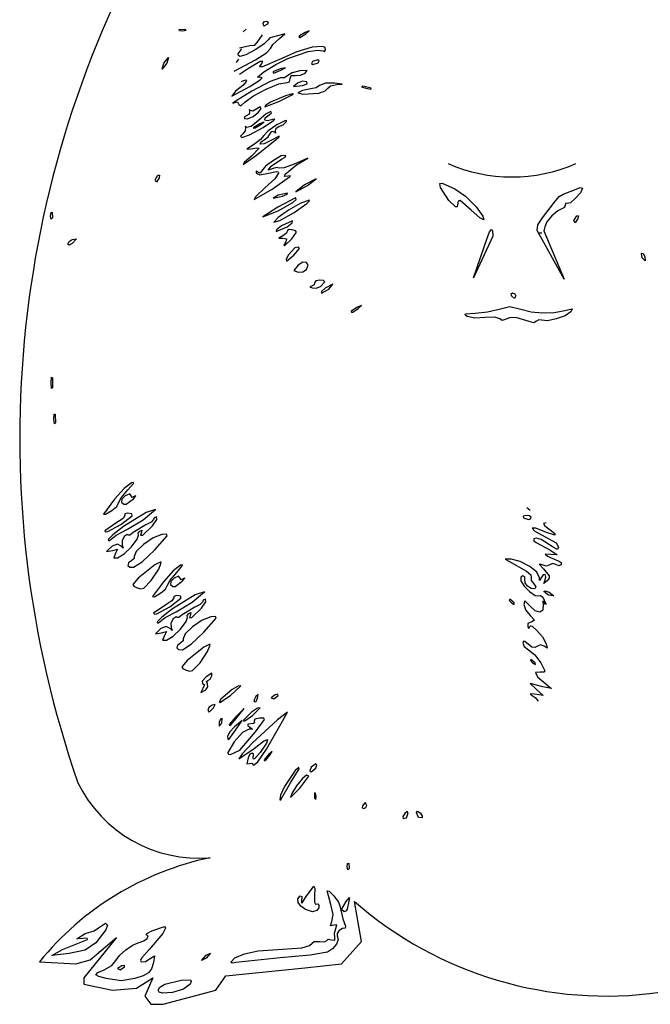
# Model space of a CAD drawing. Extents: x 8 to 139, y 3 to 153.
# Drawn here: x 8 to 69, y 5 to 101 of the extents above; entities that cross this region are included whole.
import ezdxf

# ---------------------------------------------------------------- set-up
doc = ezdxf.new("R2010")
doc.units = 0
doc.layers.get('0').update_dxf_attribs({"linetype": 'CONTINUOUS'})
doc.layers.add('LAYER_1', color=7, linetype='CONTINUOUS')

msp = doc.modelspace()

# ---------------------------------------------------------------- linework, layer by layer
at = {"linetype": 'BYBLOCK'}
for p, q in [((41.374, 11.394), (40.685, 15.281)), ((17.578, 11.787), (14.431, 7.854)), ((15.021, 9.624), (17.578, 11.787)), ((39.407, 9.231), (41.374, 11.394)), ((13.644, 9.231), (15.021, 9.624)), ((10.105, 9.428), (13.644, 9.231)), ((28.197, 8.051), (35.867, 8.838)), ((35.867, 8.838), (39.407, 9.231)), ((14.431, 7.854), (14.431, 7.264)), ((19.544, 6.871), (21.118, 7.854)), ((21.118, 7.854), (20.331, 6.084)), ((27.214, 6.674), (28.197, 8.051)), ((14.431, 7.264), (17.184, 6.674)), ((17.184, 6.674), (19.544, 6.871)), ((20.331, 6.084), (20.921, 5.298)), ((22.101, 5.298), (27.214, 6.674)), ((20.921, 5.298), (22.101, 5.298))]:
    msp.add_line(p, q, dxfattribs=at)
for centre, radius, start, end in [((110.066, 60.265), 101.87, 150.18186, 199.16444), ((55.961, 101.041), 15.384, 246.23408, 293.77055), ((25.569, 32.539), 13.047, 205.98347, 274.81612), ((32.72, -8.997), 29.171, 101.98151, 140.83066), ((65.116, 43.21), 37.106, 228.82246, 278.04723)]:
    msp.add_arc(centre, radius, start, end, dxfattribs=at)
at = {"layer": 'LAYER_1'}
for p, q in [((31.823, 100.599), (31.953, 100.773)), ((31.88, 100.295), (31.823, 100.599)), ((31.823, 100.599), (31.823, 100.599)), ((32.235, 100.502), (31.88, 100.295)), ((31.953, 100.773), (32.178, 100.806)), ((32.178, 100.806), (32.315, 100.688)), ((32.315, 100.688), (32.235, 100.502)), ((23.669, 99.976), (24.21, 99.999)), ((23.708, 99.863), (23.669, 99.976)), ((23.669, 99.976), (23.669, 99.976)), ((24.04, 99.828), (23.708, 99.863)), ((24.333, 99.885), (24.04, 99.828)), ((24.21, 99.999), (24.333, 99.885)), ((30.162, 100.014), (29.892, 99.752)), ((33.708, 99.507), (32.713, 99.232)), ((33.42, 99.115), (33.931, 99.556)), ((33.931, 99.556), (33.708, 99.507)), ((35.885, 99.688), (35.34, 99.365)), ((35.371, 99.191), (35.964, 99.56)), ((36.284, 99.847), (35.885, 99.688)), ((35.964, 99.56), (36.284, 99.847)), ((35.964, 99.56), (35.964, 99.56)), ((30.999, 98.45), (31.237, 98.712)), ((31.9, 98.552), (31.042, 97.997)), ((31.237, 98.712), (31.77, 99.458)), ((32.312, 98.963), (31.9, 98.552)), ((32.462, 99.184), (32.312, 98.963)), ((32.713, 99.232), (32.462, 99.184)), ((32.543, 98.121), (32.766, 98.517)), ((32.766, 98.517), (33.42, 99.115)), ((35.34, 99.365), (35.28, 99.256)), ((35.28, 99.256), (35.371, 99.191)), ((29.4, 97.633), (29.711, 98.069)), ((29.413, 97.459), (29.4, 97.633)), ((29.524, 98.203), (30.535, 98.436)), ((29.711, 98.069), (29.699, 98.087)), ((31.042, 97.997), (30.128, 97.525)), ((30.535, 98.436), (30.999, 98.45)), ((31.061, 97.039), (32.143, 97.7)), ((32.143, 97.7), (32.543, 98.121)), ((35.094, 97.823), (33.399, 97.081)), ((34.207, 97.156), (36.19, 97.829)), ((36.568, 98.259), (35.094, 97.823)), ((36.19, 97.829), (37.122, 97.972)), ((37.578, 98.337), (36.568, 98.259)), ((37.122, 97.972), (37.629, 97.903)), ((37.834, 98.227), (37.578, 98.337)), ((37.629, 97.903), (37.781, 97.857)), ((37.781, 97.857), (37.884, 98.008)), ((37.884, 98.008), (37.834, 98.227)), ((22.464, 96.701), (22.021, 96.137)), ((22.021, 96.137), (22.182, 96.701)), ((22.182, 96.701), (22.625, 97.266)), ((22.182, 96.701), (22.182, 96.701)), ((22.625, 97.266), (22.464, 96.701)), ((28.995, 95.934), (31.061, 97.039)), ((29.412, 97.106), (29.187, 96.784)), ((29.549, 97.362), (29.413, 97.459)), ((30.128, 97.525), (29.549, 97.362)), ((31.524, 96.872), (30.383, 96.205)), ((31.785, 96.877), (31.524, 96.872)), ((31.612, 96.591), (31.785, 96.877)), ((33.399, 97.081), (31.74, 96.353)), ((33.061, 96.589), (34.207, 97.156)), ((36.605, 96.875), (36.52, 96.69)), ((36.52, 96.69), (36.646, 96.575)), ((37.114, 97.046), (36.605, 96.875)), ((36.646, 96.575), (37.155, 96.746)), ((37.239, 96.931), (37.114, 97.046)), ((37.155, 96.746), (37.239, 96.931)), ((37.155, 96.746), (37.155, 96.746)), ((28.995, 95.934), (28.995, 95.934)), ((30.383, 96.205), (29.512, 95.613)), ((31.273, 95.365), (31.883, 95.858)), ((31.464, 96.346), (31.612, 96.591)), ((31.74, 96.353), (31.464, 96.346)), ((31.883, 95.858), (33.061, 96.589)), ((33.468, 96.163), (32.75, 95.88)), ((32.75, 95.88), (32.869, 95.75)), ((32.869, 95.75), (33.524, 96.016)), ((33.972, 96.254), (33.468, 96.163)), ((33.524, 96.016), (33.972, 96.254)), ((33.524, 96.016), (33.524, 96.016)), ((34.648, 95.787), (34.205, 95.514)), ((35.386, 95.96), (34.648, 95.787)), ((36.096, 95.986), (35.386, 95.96)), ((35.433, 95.536), (35.9, 95.731)), ((35.9, 95.731), (36.096, 95.986)), ((29.707, 94.947), (30.102, 95.08)), ((30.215, 94.95), (29.832, 94.543)), ((30.102, 95.08), (30.215, 94.95)), ((30.531, 94.442), (31.538, 95.094)), ((32.498, 94.941), (30.705, 93.98)), ((31.613, 95.322), (31.273, 95.365)), ((31.538, 95.094), (31.71, 95.276)), ((31.71, 95.276), (31.613, 95.322)), ((32.112, 94.199), (33.357, 94.695)), ((33.512, 95.278), (32.498, 94.941)), ((33.357, 94.695), (34.163, 94.836)), ((33.905, 95.303), (33.512, 95.278)), ((34.205, 95.514), (33.905, 95.303)), ((34.163, 94.836), (34.383, 94.912)), ((34.383, 94.912), (34.437, 95.207)), ((34.437, 95.207), (34.523, 95.515)), ((34.523, 95.515), (34.92, 95.529)), ((35.157, 94.783), (34.765, 94.452)), ((34.92, 95.529), (35.433, 95.536)), ((35.643, 94.957), (35.157, 94.783)), ((35.627, 94.546), (36.105, 94.699)), ((36.043, 94.899), (35.643, 94.957)), ((36.105, 94.699), (36.043, 94.899)), ((37.858, 94.768), (37.296, 94.549)), ((38.741, 94.782), (37.858, 94.768)), ((39.488, 94.669), (38.741, 94.782)), ((28.779, 93.496), (30.531, 94.442)), ((29.129, 93.989), (28.779, 93.496)), ((29.832, 94.543), (29.129, 93.989)), ((30.705, 93.98), (29.204, 93.06)), ((30.531, 94.442), (30.531, 94.442)), ((30.868, 93.551), (32.112, 94.199)), ((34.765, 94.452), (35.627, 94.546)), ((35.644, 94.073), (35.195, 93.824)), ((35.195, 93.824), (35.675, 93.695)), ((35.627, 94.546), (35.627, 94.546)), ((36.616, 94.264), (35.644, 94.073)), ((35.675, 93.695), (37.207, 93.786)), ((36.959, 94.314), (36.616, 94.264)), ((37.296, 94.549), (36.959, 94.314)), ((37.207, 93.786), (37.829, 94.018)), ((37.207, 93.786), (37.207, 93.786)), ((37.829, 94.018), (38.094, 94.296)), ((38.094, 94.296), (38.358, 94.523)), ((38.358, 94.523), (38.979, 94.628)), ((38.979, 94.628), (39.488, 94.669)), ((41.487, 94.487), (41.365, 94.419)), ((41.365, 94.419), (41.794, 94.272)), ((42.309, 94.285), (41.487, 94.487)), ((41.794, 94.272), (42.284, 94.192)), ((42.284, 94.192), (42.309, 94.285)), ((42.309, 94.285), (42.309, 94.285)), ((29.204, 93.06), (28.87, 92.836)), ((28.87, 92.836), (28.893, 92.821)), ((28.893, 92.821), (29.332, 92.944)), ((29.332, 92.944), (29.465, 92.684)), ((29.644, 92.582), (30.063, 92.952)), ((30.063, 92.952), (30.868, 93.551)), ((30.063, 92.952), (30.063, 92.952)), ((31.979, 92.456), (33.348, 92.996)), ((32.532, 92.916), (32.037, 92.608)), ((33.997, 93.543), (32.532, 92.916)), ((33.348, 92.996), (34.772, 93.692)), ((33.348, 92.996), (33.348, 92.996)), ((34.657, 93.721), (33.997, 93.543)), ((34.772, 93.692), (34.657, 93.721)), ((29.465, 92.684), (29.644, 92.582)), ((30.501, 92.02), (30.468, 91.752)), ((30.569, 92.129), (30.476, 92.202)), ((30.476, 92.202), (30.501, 92.02)), ((30.832, 92.065), (30.569, 92.129)), ((31.218, 92.268), (30.832, 92.065)), ((30.842, 91.53), (31.362, 91.941)), ((31.544, 92.461), (31.218, 92.268)), ((31.362, 91.941), (31.619, 92.314)), ((31.619, 92.314), (31.544, 92.461)), ((32.037, 92.608), (31.979, 92.456)), ((32.559, 92.015), (32.104, 91.781)), ((32.415, 91.708), (32.625, 91.903)), ((32.625, 91.903), (32.559, 92.015)), ((30.012, 91.514), (29.999, 91.331)), ((29.999, 91.331), (30.303, 91.29)), ((30.236, 91.615), (30.012, 91.514)), ((30.468, 91.752), (30.236, 91.615)), ((30.303, 91.29), (30.842, 91.53)), ((31.379, 91.145), (30.655, 90.562)), ((30.842, 91.53), (30.842, 91.53)), ((30.913, 90.487), (31.506, 90.856)), ((32.104, 91.781), (31.379, 91.145)), ((31.506, 90.856), (31.905, 91.016)), ((31.905, 91.016), (31.585, 90.728)), ((31.83, 90.471), (32.838, 91.128)), ((31.976, 91.191), (32.03, 91.398)), ((32.227, 91.124), (31.976, 91.191)), ((32.03, 91.398), (32.415, 91.708)), ((32.754, 91.236), (32.227, 91.124)), ((32.948, 91.263), (32.754, 91.236)), ((32.838, 91.128), (32.948, 91.263)), ((33.927, 91.123), (33.162, 90.738)), ((33.749, 90.724), (34.079, 91.038)), ((34.095, 91.144), (33.927, 91.123)), ((34.079, 91.038), (34.095, 91.144)), ((30.09, 90.144), (29.857, 89.854)), ((30.204, 90.459), (30.067, 90.546)), ((30.067, 90.546), (30.098, 90.424)), ((30.098, 90.424), (30.09, 90.144)), ((30.655, 90.562), (30.204, 90.459)), ((30.484, 89.75), (31.83, 90.471)), ((30.93, 90.377), (30.913, 90.487)), ((30.913, 90.487), (30.913, 90.487)), ((31.055, 90.383), (30.93, 90.377)), ((31.585, 90.728), (31.055, 90.383)), ((31.83, 90.471), (31.83, 90.471)), ((32.293, 90.136), (31.888, 89.699)), ((33.162, 90.738), (32.293, 90.136)), ((32.305, 89.559), (32.517, 89.911)), ((32.517, 89.911), (32.66, 90.118)), ((32.66, 90.118), (32.881, 90.036)), ((32.881, 90.036), (33.047, 89.936)), ((33.029, 90.131), (33.073, 90.408)), ((33.047, 89.936), (33.029, 90.131)), ((33.073, 90.408), (33.352, 90.558)), ((33.352, 90.558), (33.749, 90.724)), ((29.857, 89.854), (29.634, 89.614)), ((29.634, 89.614), (29.755, 89.489)), ((29.755, 89.489), (30.484, 89.75)), ((31.56, 89.299), (30.879, 88.789)), ((31.173, 87.772), (33.309, 89.485)), ((31.538, 88.836), (31.605, 89.037)), ((31.888, 89.699), (31.56, 89.299)), ((31.605, 89.037), (31.925, 89.267)), ((31.925, 89.267), (32.305, 89.559)), ((32.709, 89.256), (31.928, 88.884)), ((33.312, 89.575), (32.709, 89.256)), ((33.309, 89.485), (33.391, 89.586)), ((33.391, 89.586), (33.312, 89.575)), ((30.879, 88.789), (30.247, 88.344)), ((30.247, 88.344), (30.618, 88.375)), ((30.618, 88.375), (31.221, 88.503)), ((31.43, 88.449), (30.673, 87.681)), ((31.221, 88.503), (31.43, 88.449)), ((31.928, 88.884), (31.538, 88.836)), ((29.87, 86.884), (31.173, 87.772)), ((29.976, 87.066), (29.87, 86.884)), ((30.673, 87.681), (29.976, 87.066)), ((31.173, 87.772), (31.173, 87.772)), ((32.808, 87.268), (32.045, 86.696)), ((32.596, 86.713), (33.598, 87.399)), ((33.583, 87.701), (32.808, 87.268)), ((34.009, 87.757), (33.583, 87.701)), ((33.598, 87.399), (33.941, 87.568)), ((33.941, 87.568), (34.009, 87.757)), ((36.157, 87.5), (34.827, 86.906)), ((35.058, 86.83), (36.157, 87.5)), ((31.297, 86.114), (31.131, 86.215)), ((31.131, 86.215), (31.142, 86.037)), ((31.515, 86.029), (31.297, 86.114)), ((31.656, 86.22), (31.515, 86.029)), ((32.045, 86.696), (31.656, 86.22)), ((32.293, 86.309), (32.596, 86.713)), ((32.685, 86.456), (32.293, 86.309)), ((32.344, 86.03), (33.119, 86.194)), ((33.114, 86.588), (32.685, 86.456)), ((33.368, 86.522), (33.114, 86.588)), ((33.119, 86.194), (33.29, 86.147)), ((33.29, 86.147), (33.317, 86.013)), ((33.85, 86.549), (33.368, 86.522)), ((34.827, 86.906), (33.85, 86.549)), ((33.949, 85.943), (35.058, 86.83)), ((21.335, 85.396), (21.614, 85.834)), ((21.46, 85.147), (21.335, 85.396)), ((21.335, 85.396), (21.335, 85.396)), ((21.725, 85.568), (21.46, 85.147)), ((21.614, 85.834), (21.766, 85.832)), ((21.766, 85.832), (21.725, 85.568)), ((31.142, 86.037), (31.495, 85.857)), ((31.495, 85.857), (32.344, 86.03)), ((32.937, 85.481), (31.975, 84.59)), ((32.7, 84.486), (34.37, 85.663)), ((33.317, 86.013), (32.937, 85.481)), ((33.88, 85.707), (33.949, 85.943)), ((34.221, 85.723), (33.88, 85.707)), ((34.457, 85.78), (34.221, 85.723)), ((34.37, 85.663), (34.457, 85.78)), ((36.955, 85.491), (35.836, 84.882)), ((36.111, 84.818), (36.955, 85.491)), ((30.962, 83.485), (32.7, 84.486)), ((31.975, 84.59), (31.104, 83.777)), ((32.7, 84.486), (32.7, 84.486)), ((35.836, 84.882), (34.991, 84.21)), ((34.991, 84.21), (36.111, 84.818)), ((36.111, 84.818), (36.111, 84.818)), ((48.966, 85.038), (49.205, 85.068)), ((49.032, 84.634), (48.966, 85.038)), ((49.831, 83.371), (49.032, 84.634)), ((49.205, 85.068), (50.428, 84.496)), ((50.428, 84.496), (51.452, 83.791)), ((60.923, 84.003), (62.046, 84.41)), ((62.046, 84.41), (62.594, 84.622)), ((62.594, 84.622), (62.822, 84.564)), ((62.822, 84.564), (62.614, 84.131)), ((31.104, 83.777), (30.962, 83.485)), ((33.27, 83.896), (32.806, 83.596)), ((32.806, 83.596), (33.697, 83.788)), ((34.974, 83.634), (33.255, 82.739)), ((34.187, 84.098), (33.27, 83.896)), ((33.697, 83.788), (34.162, 83.975)), ((33.697, 83.788), (33.697, 83.788)), ((34.162, 83.975), (34.187, 84.098)), ((34.7, 83.172), (35.023, 83.477)), ((35.023, 83.477), (34.974, 83.634)), ((36.271, 83.408), (35.42, 83.082)), ((36.057, 83.085), (36.314, 83.334)), ((36.314, 83.334), (36.271, 83.408)), ((50.493, 82.751), (49.831, 83.371)), ((50.739, 83.322), (50.678, 82.943)), ((50.944, 83.38), (50.739, 83.322)), ((52.012, 82.449), (50.944, 83.38)), ((51.452, 83.791), (52.493, 82.747)), ((58.924, 81.69), (60.096, 83.225)), ((60.096, 83.225), (60.538, 83.774)), ((60.538, 83.774), (60.923, 84.003)), ((62.143, 83.588), (61.633, 83.158)), ((62.614, 84.131), (62.143, 83.588)), ((33.255, 82.739), (31.78, 81.784)), ((31.78, 81.784), (33.279, 82.368)), ((34.274, 82.431), (33.273, 81.733)), ((33.279, 82.368), (34.7, 83.172)), ((33.279, 82.368), (33.279, 82.368)), ((35.42, 83.082), (34.274, 82.431)), ((34.835, 82.22), (36.057, 83.085)), ((50.633, 82.751), (50.493, 82.751)), ((50.678, 82.943), (50.633, 82.751)), ((52.845, 81.682), (52.012, 82.449)), ((52.012, 82.449), (52.012, 82.449)), ((52.493, 82.747), (53.135, 81.862)), ((60.403, 82.379), (59.837, 81.877)), ((60.861, 82.59), (60.403, 82.379)), ((61.05, 82.687), (60.861, 82.59)), ((61.129, 82.92), (61.05, 82.687)), ((61.183, 83.098), (61.129, 82.92)), ((61.312, 83.065), (61.183, 83.098)), ((61.633, 83.158), (61.312, 83.065)), ((11.198, 81.861), (11.232, 82.193)), ((11.254, 81.568), (11.198, 81.861)), ((11.198, 81.861), (11.198, 81.861)), ((11.232, 82.193), (11.346, 82.232)), ((11.368, 81.691), (11.254, 81.568)), ((11.346, 82.232), (11.368, 81.691)), ((33.273, 81.733), (32.861, 81.265)), ((32.861, 81.265), (33.454, 81.422)), ((33.454, 81.422), (34.835, 82.22)), ((34.681, 81.384), (33.605, 80.911)), ((34.633, 81.192), (34.681, 81.384)), ((34.835, 82.22), (34.835, 82.22)), ((53.236, 81.496), (52.845, 81.682)), ((53.135, 81.862), (53.236, 81.496)), ((58.468, 81.013), (58.924, 81.69)), ((59.837, 81.877), (59.356, 81.288)), ((61.975, 81.445), (62.254, 81.883)), ((62.1, 81.195), (61.975, 81.445)), ((61.975, 81.445), (61.975, 81.445)), ((62.365, 81.617), (62.1, 81.195)), ((62.254, 81.883), (62.406, 81.881)), ((62.406, 81.881), (62.365, 81.617)), ((33.078, 80.356), (34.136, 80.818)), ((33.102, 80.514), (33.078, 80.356)), ((33.605, 80.911), (33.102, 80.514)), ((34.168, 80.446), (34.098, 80.207)), ((34.136, 80.818), (34.633, 81.192)), ((34.136, 80.818), (34.136, 80.818)), ((34.248, 80.561), (34.168, 80.446)), ((34.634, 80.526), (34.248, 80.561)), ((34.96, 80.432), (34.634, 80.526)), ((35.067, 80.305), (34.96, 80.432)), ((53.791, 80.333), (53.984, 80.549)), ((53.984, 80.549), (54.064, 80.474)), ((54.064, 80.474), (54.119, 79.893)), ((58.409, 80.473), (58.468, 81.013)), ((61.027, 75.725), (58.409, 80.473)), ((58.409, 80.473), (58.409, 80.473)), ((59.153, 80.811), (59.066, 80.413)), ((59.066, 80.413), (61.027, 75.725)), ((59.356, 81.288), (59.153, 80.811)), ((12.869, 79.139), (12.993, 79.389)), ((12.993, 79.389), (13.292, 79.588)), ((13.292, 79.588), (13.715, 79.653)), ((13.715, 79.653), (13.292, 79.204)), ((33.737, 79.943), (33.334, 79.709)), ((33.334, 79.709), (33.718, 79.705)), ((33.718, 79.705), (34.088, 79.655)), ((34.098, 80.207), (33.737, 79.943)), ((33.906, 78.985), (34.617, 79.66)), ((34.088, 79.655), (34.011, 79.37)), ((34.617, 79.66), (35.067, 80.305)), ((34.617, 79.66), (34.617, 79.66)), ((54.119, 79.893), (52.24, 75.877)), ((52.24, 75.877), (53.517, 79.627)), ((53.517, 79.627), (53.791, 80.333)), ((53.517, 79.627), (53.517, 79.627)), ((58.859, 80.199), (58.613, 80.207)), ((12.989, 79.033), (12.869, 79.139)), ((12.869, 79.139), (12.869, 79.139)), ((13.292, 79.204), (12.989, 79.033)), ((34.011, 79.37), (33.827, 79.031)), ((33.827, 79.031), (33.906, 78.985)), ((34.899, 78.761), (34.277, 78.09)), ((34.81, 78.047), (35.345, 78.726)), ((35.245, 78.829), (34.899, 78.761)), ((35.345, 78.726), (35.245, 78.829)), ((34.277, 78.09), (34.067, 77.675)), ((34.067, 77.675), (34.089, 77.465)), ((34.089, 77.465), (34.81, 78.047)), ((34.81, 78.047), (34.81, 78.047)), ((68.596, 77.811), (68.544, 78.247)), ((68.544, 78.247), (68.688, 78.214)), ((68.897, 77.523), (68.596, 77.811)), ((68.596, 77.811), (68.596, 77.811)), ((68.688, 78.214), (68.846, 77.946)), ((68.846, 77.946), (68.897, 77.523)), ((35.225, 77.089), (34.786, 76.578)), ((34.786, 76.578), (35.204, 76.418)), ((35.676, 77.368), (35.225, 77.089)), ((36.028, 77.353), (35.676, 77.368)), ((35.686, 76.453), (36.019, 76.664)), ((36.019, 76.664), (36.177, 77.1)), ((36.019, 76.664), (36.019, 76.664)), ((36.177, 77.1), (36.028, 77.353)), ((35.204, 76.418), (35.686, 76.453)), ((36.921, 75.556), (36.81, 75.373)), ((37.305, 75.641), (36.921, 75.556)), ((37.679, 75.603), (37.305, 75.641)), ((37.819, 75.476), (37.679, 75.603)), ((36.517, 75.063), (36.338, 74.989)), ((36.338, 74.989), (36.56, 74.883)), ((36.759, 75.178), (36.517, 75.063)), ((36.56, 74.883), (36.977, 74.872)), ((36.81, 75.373), (36.759, 75.178)), ((36.977, 74.872), (37.388, 75.015)), ((37.388, 75.015), (37.819, 75.476)), ((37.388, 75.015), (37.388, 75.015)), ((37.468, 74.359), (38.191, 74.77)), ((37.842, 74.851), (37.474, 74.527)), ((38.565, 75.262), (37.842, 74.851)), ((38.191, 74.77), (38.565, 75.262)), ((38.191, 74.77), (38.191, 74.77)), ((37.474, 74.527), (37.468, 74.359)), ((55.872, 74.323), (56.032, 74.406)), ((55.907, 74.124), (55.872, 74.323)), ((56.206, 73.841), (55.907, 74.124)), ((55.907, 74.124), (55.907, 74.124)), ((56.032, 74.406), (56.243, 74.323)), ((56.331, 74.124), (56.206, 73.841)), ((56.243, 74.323), (56.331, 74.124)), ((40.961, 73.001), (40.368, 72.632)), ((40.509, 72.528), (41.04, 72.873)), ((41.36, 73.161), (40.961, 73.001)), ((41.04, 72.873), (41.36, 73.161)), ((41.04, 72.873), (41.04, 72.873)), ((53.588, 72.56), (54.708, 72.833)), ((54.708, 72.833), (55.766, 73.069)), ((55.766, 73.069), (56.825, 72.833)), ((56.825, 72.833), (57.841, 72.57)), ((60.051, 72.501), (61.084, 72.7)), ((61.084, 72.7), (61.795, 72.848)), ((61.795, 72.848), (61.684, 72.561)), ((40.368, 72.632), (40.385, 72.522)), ((40.385, 72.522), (40.509, 72.528)), ((51.42, 72.264), (51.453, 72.359)), ((51.629, 72.111), (51.42, 72.264)), ((51.453, 72.359), (52.38, 72.434)), ((52.346, 71.947), (51.629, 72.111)), ((53.368, 71.992), (52.346, 71.947)), ((52.38, 72.434), (53.588, 72.56)), ((54.317, 72.046), (53.368, 71.992)), ((54.779, 71.866), (54.317, 72.046)), ((55.005, 71.706), (54.779, 71.866)), ((55.298, 71.824), (55.005, 71.706)), ((55.725, 71.984), (55.298, 71.824)), ((56.343, 71.999), (55.725, 71.984)), ((57.644, 71.633), (56.343, 71.999)), ((57.841, 72.57), (58.943, 72.458)), ((58.562, 71.795), (58.342, 71.641)), ((58.833, 71.748), (58.562, 71.795)), ((59.398, 71.695), (58.833, 71.748)), ((58.943, 72.458), (60.051, 72.501)), ((60.261, 71.869), (59.398, 71.695)), ((61.123, 72.186), (60.261, 71.869)), ((61.684, 72.561), (61.123, 72.186)), ((58.078, 71.487), (57.644, 71.633)), ((57.644, 71.633), (57.644, 71.633)), ((58.342, 71.641), (58.078, 71.487)), ((11.241, 65.657), (11.279, 66.21)), ((11.279, 66.21), (11.37, 66.151)), ((11.37, 66.151), (11.37, 65.163)), ((11.279, 65.104), (11.241, 65.657)), ((11.241, 65.657), (11.241, 65.657)), ((11.37, 65.163), (11.279, 65.104)), ((11.513, 62.129), (11.546, 62.625)), ((11.546, 62.625), (11.643, 62.628)), ((11.643, 62.628), (11.653, 61.782)), ((11.558, 61.678), (11.513, 62.129)), ((11.513, 62.129), (11.513, 62.129)), ((11.653, 61.782), (11.558, 61.678)), ((19.054, 55.952), (18.344, 55.386)), ((18.683, 55.254), (19.223, 55.882)), ((19.229, 55.989), (19.054, 55.952)), ((19.223, 55.882), (19.229, 55.989)), ((18.344, 55.386), (17.408, 54.348)), ((18.041, 54.501), (18.683, 55.254)), ((18.437, 54.676), (18.105, 54.354)), ((18.867, 54.874), (18.437, 54.676)), ((19.009, 54.699), (18.867, 54.874)), ((19.118, 54.531), (19.009, 54.699)), ((19.38, 54.647), (19.118, 54.531)), ((19.227, 54.387), (19.478, 54.683)), ((19.478, 54.683), (19.38, 54.647)), ((17.408, 54.348), (16.337, 52.897)), ((17.139, 53.248), (17.609, 53.636)), ((17.609, 53.636), (17.789, 53.993)), ((17.789, 53.993), (18.041, 54.501)), ((18.105, 54.354), (18.075, 54.072)), ((18.075, 54.072), (18.291, 53.879)), ((18.291, 53.879), (18.542, 53.864)), ((18.542, 53.864), (19.227, 54.387)), ((19.227, 54.387), (19.227, 54.387)), ((57.423, 53.563), (57.727, 53.297)), ((16.337, 52.897), (16.515, 52.891)), ((16.515, 52.891), (17.139, 53.248)), ((17.139, 53.248), (17.139, 53.248)), ((18.02, 51.901), (19.097, 52.732)), ((18.399, 52.791), (18.222, 52.496)), ((20.477, 53.078), (18.276, 51.709)), ((18.667, 52.999), (18.395, 52.923)), ((18.395, 52.923), (18.399, 52.791)), ((19.079, 52.951), (18.667, 52.999)), ((19.097, 52.732), (19.079, 52.951)), ((20.173, 52.345), (21.375, 53.371)), ((21.375, 53.371), (20.477, 53.078)), ((21.483, 52.649), (21.253, 52.557)), ((21.501, 52.401), (21.483, 52.649)), ((57.343, 52.78), (57.06, 52.702)), ((57.06, 52.702), (57.093, 52.554)), ((57.68, 52.746), (57.343, 52.78)), ((57.343, 52.78), (57.343, 52.78)), ((57.829, 52.611), (57.68, 52.746)), ((57.763, 52.456), (57.829, 52.611)), ((17.514, 52.03), (16.44, 51.286)), ((16.763, 51.232), (18.02, 51.901)), ((18.276, 51.709), (17.224, 50.912)), ((18.222, 52.496), (17.514, 52.03)), ((18.02, 51.901), (18.02, 51.901)), ((18.644, 51.435), (20.173, 52.345)), ((20.429, 51.869), (19.211, 51.135)), ((20.14, 50.882), (21.073, 51.768)), ((20.959, 52.121), (20.429, 51.869)), ((21.168, 52.372), (20.959, 52.121)), ((21.073, 51.768), (21.501, 52.401)), ((21.253, 52.557), (21.168, 52.372)), ((57.093, 52.554), (57.576, 52.391)), ((57.576, 52.391), (57.763, 52.456)), ((59.268, 52.049), (59.028, 52.005)), ((59.028, 52.005), (59.157, 51.774)), ((59.157, 51.774), (59.668, 51.388)), ((16.44, 51.286), (16.517, 51.181)), ((16.517, 51.181), (16.763, 51.232)), ((17.224, 50.912), (16.787, 50.453)), ((16.913, 50.363), (17.556, 50.855)), ((17.556, 50.855), (18.644, 51.435)), ((17.556, 50.855), (17.556, 50.855)), ((18.34, 50.724), (18.126, 50.329)), ((18.613, 50.919), (18.34, 50.724)), ((18.736, 50.872), (18.613, 50.919)), ((18.882, 50.859), (18.736, 50.872)), ((19.211, 51.135), (18.882, 50.859)), ((19.593, 50.474), (19.712, 50.876)), ((19.684, 51.053), (19.863, 51.266)), ((19.712, 50.876), (19.684, 51.053)), ((19.863, 51.266), (20.059, 51.354)), ((20.014, 51.165), (19.931, 50.851)), ((19.931, 50.851), (20.14, 50.882)), ((20.059, 51.354), (20.014, 51.165)), ((21.987, 50.924), (21.159, 50.598)), ((21.318, 49.43), (22.517, 50.805)), ((22.439, 50.955), (21.987, 50.924)), ((22.517, 50.805), (22.439, 50.955)), ((58.278, 51.547), (57.92, 51.557)), ((57.92, 51.557), (58.194, 51.251)), ((58.194, 51.251), (59.536, 50.507)), ((59.31, 51.136), (58.278, 51.547)), ((60.131, 50.855), (59.31, 51.136)), ((59.668, 51.388), (60.126, 51.026)), ((60.126, 51.026), (60.131, 50.855)), ((17.157, 49.789), (16.614, 49.282)), ((16.787, 50.453), (16.814, 50.351)), ((16.814, 50.351), (16.913, 50.363)), ((17.674, 50.004), (17.157, 49.789)), ((18.032, 49.795), (17.674, 50.004)), ((18.231, 49.608), (18.032, 49.795)), ((18.126, 50.329), (18.147, 49.896)), ((18.147, 49.896), (18.231, 49.608)), ((19.057, 49.722), (19.593, 50.474)), ((20.218, 49.963), (19.494, 49.28)), ((21.159, 50.598), (20.218, 49.963)), ((58.08, 50.511), (58.071, 50.318)), ((58.071, 50.318), (58.305, 50.153)), ((58.354, 50.58), (58.08, 50.511)), ((58.305, 50.153), (59.642, 49.437)), ((58.813, 50.447), (58.354, 50.58)), ((59.975, 49.708), (58.813, 50.447)), ((59.536, 50.507), (60.241, 50.134)), ((60.241, 50.134), (60.468, 49.708)), ((16.614, 49.282), (17.221, 49.372)), ((17.221, 49.372), (17.676, 49.497)), ((17.488, 49.128), (17.317, 48.659)), ((17.676, 49.497), (17.488, 49.128)), ((17.684, 48.663), (18.345, 49.048)), ((18.345, 49.048), (19.057, 49.722)), ((19.057, 49.722), (19.057, 49.722)), ((19.316, 48.808), (19.307, 48.598)), ((19.494, 49.28), (19.316, 48.808)), ((20.088, 48.274), (21.318, 49.43)), ((21.318, 49.43), (21.318, 49.43)), ((59.741, 48.98), (59.174, 49.017)), ((59.174, 49.017), (59.42, 48.822)), ((59.42, 48.822), (60.438, 48.384)), ((59.642, 49.437), (60.352, 48.952)), ((60.352, 48.952), (59.741, 48.98)), ((60.377, 49.46), (59.975, 49.708)), ((60.468, 49.708), (60.377, 49.46)), ((17.317, 48.659), (17.684, 48.663)), ((18.753, 48.163), (18.693, 47.928)), ((18.693, 47.928), (18.867, 47.764)), ((19.065, 48.398), (18.753, 48.163)), ((19.307, 48.598), (19.065, 48.398)), ((19.253, 47.744), (20.088, 48.274)), ((21.317, 47.975), (19.705, 46.686)), ((21.817, 48.245), (21.317, 47.975)), ((21.68, 47.569), (21.894, 48.121)), ((21.919, 48.239), (21.817, 48.245)), ((21.894, 48.121), (21.919, 48.239)), ((23.804, 47.953), (23.094, 47.387)), ((23.433, 47.255), (23.973, 47.883)), ((23.978, 47.99), (23.804, 47.953)), ((23.973, 47.883), (23.978, 47.99)), ((55.874, 48.535), (55.316, 48.546)), ((55.316, 48.546), (55.66, 48.339)), ((55.66, 48.339), (57.368, 47.37)), ((56.776, 48.303), (55.874, 48.535)), ((57.686, 47.829), (56.776, 48.303)), ((58.379, 47.257), (57.686, 47.829)), ((58.809, 48.001), (58.606, 48.043)), ((58.606, 48.043), (59.026, 47.603)), ((59.283, 47.864), (58.809, 48.001)), ((59.633, 47.987), (59.283, 47.864)), ((59.913, 48.122), (59.633, 47.987)), ((60.218, 48.018), (59.913, 48.122)), ((60.504, 47.893), (60.218, 48.018)), ((60.438, 48.384), (60.75, 48.197)), ((60.742, 47.979), (60.504, 47.893)), ((60.75, 48.197), (60.742, 47.979)), ((18.867, 47.764), (19.253, 47.744)), ((20.945, 46.461), (21.68, 47.569)), ((23.094, 47.387), (22.158, 46.348)), ((22.791, 46.502), (23.433, 47.255)), ((23.616, 46.875), (23.186, 46.676)), ((23.758, 46.7), (23.616, 46.875)), ((57.021, 46.927), (56.829, 46.779)), ((57.216, 46.835), (57.021, 46.927)), ((57.368, 47.37), (57.782, 47)), ((57.782, 47), (57.835, 46.756)), ((58.633, 46.735), (58.379, 47.257)), ((58.989, 47.022), (58.79, 46.732)), ((59.183, 47.046), (58.989, 47.022)), ((59.026, 47.603), (59.588, 46.931)), ((59.253, 46.795), (59.183, 47.046)), ((59.588, 46.931), (59.566, 46.689)), ((19.705, 46.686), (19.169, 46.078)), ((19.169, 46.078), (19.269, 45.925)), ((19.269, 45.925), (19.601, 45.761)), ((20.229, 45.717), (20.945, 46.461)), ((20.945, 46.461), (20.945, 46.461)), ((22.158, 46.348), (21.087, 44.898)), ((22.358, 45.637), (22.539, 45.994)), ((22.539, 45.994), (22.791, 46.502)), ((22.854, 46.355), (22.824, 46.073)), ((22.824, 46.073), (23.04, 45.88)), ((23.186, 46.676), (22.854, 46.355)), ((23.292, 45.865), (23.976, 46.387)), ((23.868, 46.532), (23.758, 46.7)), ((24.129, 46.648), (23.868, 46.532)), ((23.976, 46.387), (24.227, 46.684)), ((23.976, 46.387), (23.976, 46.387)), ((24.227, 46.684), (24.129, 46.648)), ((56.829, 46.779), (56.834, 46.443)), ((56.834, 46.443), (57.147, 45.921)), ((57.147, 45.921), (57.671, 45.383)), ((57.219, 46.592), (57.216, 46.835)), ((57.241, 46.25), (57.219, 46.592)), ((57.48, 45.916), (57.241, 46.25)), ((57.833, 45.687), (57.48, 45.916)), ((57.835, 46.756), (57.82, 46.477)), ((57.82, 46.477), (58.072, 46.14)), ((58.072, 46.14), (58.291, 45.843)), ((58.64, 46.451), (58.633, 46.735)), ((58.79, 46.732), (58.64, 46.451)), ((59.366, 46.424), (59.072, 46.164)), ((59.072, 46.164), (59.151, 46.423)), ((59.151, 46.423), (59.253, 46.795)), ((59.566, 46.689), (59.366, 46.424)), ((19.601, 45.761), (19.939, 45.659)), ((19.939, 45.659), (20.229, 45.717)), ((21.264, 44.892), (21.888, 45.249)), ((21.888, 45.249), (22.358, 45.637)), ((21.888, 45.249), (21.888, 45.249)), ((25.227, 45.079), (23.025, 43.71)), ((23.04, 45.88), (23.292, 45.865)), ((23.417, 45), (23.144, 44.924)), ((23.829, 44.952), (23.417, 45)), ((23.847, 44.733), (23.829, 44.952)), ((24.922, 44.346), (26.124, 45.372)), ((26.124, 45.372), (25.227, 45.079)), ((57.671, 45.383), (58.202, 45.006)), ((58.197, 45.661), (57.833, 45.687)), ((58.291, 45.843), (58.197, 45.661)), ((58.202, 45.006), (58.533, 44.968)), ((58.533, 44.968), (58.73, 45.012)), ((58.73, 45.012), (58.967, 44.847)), ((59.052, 45.393), (59.198, 45.456)), ((59.506, 45.039), (59.052, 45.393)), ((59.198, 45.456), (59.572, 45.33)), ((60.014, 44.984), (59.506, 45.039)), ((59.506, 45.039), (59.506, 45.039)), ((59.572, 45.33), (60.014, 44.984)), ((21.087, 44.898), (21.264, 44.892)), ((22.263, 44.03), (21.189, 43.286)), ((22.971, 44.497), (22.263, 44.03)), ((22.77, 43.902), (23.847, 44.733)), ((23.148, 44.792), (22.971, 44.497)), ((23.144, 44.924), (23.148, 44.792)), ((23.393, 43.435), (24.922, 44.346)), ((25.708, 44.122), (25.178, 43.87)), ((25.918, 44.373), (25.708, 44.122)), ((25.823, 43.769), (26.25, 44.402)), ((26.002, 44.558), (25.918, 44.373)), ((26.233, 44.65), (26.002, 44.558)), ((26.25, 44.402), (26.233, 44.65)), ((55.749, 44.638), (55.704, 44.527)), ((55.704, 44.527), (55.934, 44.285)), ((56.174, 44.303), (55.749, 44.638)), ((55.749, 44.638), (55.749, 44.638)), ((55.934, 44.285), (56.193, 44.137)), ((56.193, 44.137), (56.174, 44.303)), ((57.218, 44.501), (57.11, 44.176)), ((57.11, 44.176), (57.293, 43.626)), ((57.691, 43.996), (57.218, 44.501)), ((58.212, 43.513), (57.691, 43.996)), ((59.004, 44.139), (58.965, 43.596)), ((58.967, 44.847), (59.261, 44.204)), ((59.084, 44.311), (58.97, 44.489)), ((58.97, 44.489), (59.004, 44.139)), ((59.213, 44.101), (59.084, 44.311)), ((59.261, 44.204), (59.213, 44.101)), ((21.189, 43.286), (21.266, 43.181)), ((21.266, 43.181), (21.513, 43.232)), ((21.513, 43.232), (22.77, 43.902)), ((23.025, 43.71), (21.974, 42.913)), ((22.305, 42.856), (23.393, 43.435)), ((22.77, 43.902), (22.77, 43.902)), ((23.961, 43.136), (23.632, 42.86)), ((25.178, 43.87), (23.961, 43.136)), ((24.433, 43.054), (24.612, 43.267)), ((24.462, 42.877), (24.433, 43.054)), ((24.612, 43.267), (24.809, 43.355)), ((24.764, 43.166), (24.68, 42.852)), ((24.809, 43.355), (24.764, 43.166)), ((24.889, 42.883), (25.823, 43.769)), ((57.293, 43.626), (57.745, 43.075)), ((57.745, 43.075), (58.167, 42.613)), ((58.669, 43.384), (58.212, 43.513)), ((58.965, 43.596), (58.669, 43.384)), ((21.974, 42.913), (21.536, 42.454)), ((21.536, 42.454), (21.564, 42.352)), ((21.564, 42.352), (21.662, 42.364)), ((21.662, 42.364), (22.305, 42.856)), ((22.305, 42.856), (22.305, 42.856)), ((23.089, 42.725), (22.876, 42.33)), ((22.876, 42.33), (22.896, 41.897)), ((23.362, 42.92), (23.089, 42.725)), ((23.485, 42.873), (23.362, 42.92)), ((23.632, 42.86), (23.485, 42.873)), ((23.806, 41.723), (24.342, 42.475)), ((24.342, 42.475), (24.462, 42.877)), ((24.68, 42.852), (24.889, 42.883)), ((25.908, 42.599), (24.968, 41.964)), ((26.736, 42.925), (25.908, 42.599)), ((26.067, 41.43), (27.267, 42.806)), ((27.188, 42.956), (26.736, 42.925)), ((27.267, 42.806), (27.188, 42.956)), ((57.502, 42.287), (57.488, 41.969)), ((57.877, 42.437), (57.502, 42.287)), ((58.167, 42.613), (57.877, 42.437)), ((21.906, 41.79), (21.363, 41.283)), ((21.363, 41.283), (21.971, 41.373)), ((22.423, 42.005), (21.906, 41.79)), ((21.971, 41.373), (22.425, 41.498)), ((22.238, 41.129), (22.066, 40.66)), ((22.425, 41.498), (22.238, 41.129)), ((22.781, 41.796), (22.423, 42.005)), ((22.98, 41.609), (22.781, 41.796)), ((22.896, 41.897), (22.98, 41.609)), ((23.095, 41.049), (23.806, 41.723)), ((23.806, 41.723), (23.806, 41.723)), ((24.244, 41.281), (24.065, 40.809)), ((24.968, 41.964), (24.244, 41.281)), ((24.838, 40.275), (26.067, 41.43)), ((26.067, 41.43), (26.067, 41.43)), ((57.488, 41.969), (57.593, 41.788)), ((57.593, 41.788), (57.669, 41.968)), ((57.669, 41.968), (57.747, 42.062)), ((57.747, 42.062), (57.91, 42.018)), ((57.91, 42.018), (58.391, 41.62)), ((58.391, 41.62), (58.913, 40.979)), ((22.066, 40.66), (22.433, 40.663)), ((22.433, 40.663), (23.095, 41.049)), ((23.815, 40.399), (23.502, 40.164)), ((24.057, 40.599), (23.815, 40.399)), ((24.003, 39.744), (24.838, 40.275)), ((24.065, 40.809), (24.057, 40.599)), ((26.566, 40.246), (26.066, 39.976)), ((26.668, 40.24), (26.566, 40.246)), ((26.644, 40.122), (26.668, 40.24)), ((57.086, 40.556), (57.004, 40.372)), ((57.004, 40.372), (57.15, 40.043)), ((57.207, 40.527), (57.086, 40.556)), ((57.893, 39.992), (57.207, 40.527)), ((58.733, 40.209), (58.427, 40.074)), ((59.083, 40.081), (58.733, 40.209)), ((58.913, 40.979), (59.277, 40.303)), ((59.277, 40.303), (59.382, 39.889)), ((23.502, 40.164), (23.443, 39.929)), ((23.443, 39.929), (23.616, 39.765)), ((23.616, 39.765), (24.003, 39.744)), ((26.066, 39.976), (24.454, 38.687)), ((25.694, 38.462), (26.43, 39.57)), ((26.43, 39.57), (26.644, 40.122)), ((57.15, 40.043), (57.573, 39.725)), ((57.573, 39.725), (58.18, 39.227)), ((58.196, 39.949), (57.893, 39.992)), ((58.18, 39.227), (58.767, 38.467)), ((58.427, 40.074), (58.196, 39.949)), ((59.382, 39.889), (59.083, 40.081)), ((24.454, 38.687), (23.918, 38.079)), ((24.979, 37.718), (25.694, 38.462)), ((25.694, 38.462), (25.694, 38.462)), ((57.8, 38.792), (57.755, 38.68)), ((57.755, 38.68), (57.985, 38.438)), ((58.225, 38.457), (57.8, 38.792)), ((57.8, 38.792), (57.8, 38.792)), ((57.985, 38.438), (58.244, 38.29)), ((58.244, 38.29), (58.225, 38.457)), ((58.767, 38.467), (59.148, 37.68)), ((23.918, 38.079), (24.018, 37.926)), ((24.018, 37.926), (24.35, 37.762)), ((24.35, 37.762), (24.689, 37.66)), ((24.689, 37.66), (24.979, 37.718)), ((26.826, 37.448), (26.287, 37.096)), ((26.853, 37.197), (26.826, 37.448)), ((58.732, 37.565), (58.259, 37.532)), ((58.259, 37.532), (58.433, 37.113)), ((59.041, 37.568), (58.732, 37.565)), ((59.148, 37.68), (59.041, 37.568)), ((26.287, 37.096), (25.891, 36.691)), ((25.891, 36.691), (25.93, 36.474)), ((25.93, 36.474), (26.133, 36.317)), ((26.33, 36.639), (26.456, 36.741)), ((26.405, 36.423), (26.33, 36.639)), ((26.45, 36.131), (26.405, 36.423)), ((26.456, 36.741), (26.683, 36.884)), ((26.683, 36.884), (26.853, 37.197)), ((58.958, 36.141), (57.737, 36.451)), ((57.737, 36.451), (58.359, 35.875)), ((58.433, 37.113), (59.461, 36.222)), ((25.973, 35.969), (25.786, 35.581)), ((25.786, 35.581), (26.253, 35.849)), ((26.133, 36.317), (25.973, 35.969)), ((26.253, 35.849), (26.45, 36.131)), ((26.253, 35.849), (26.253, 35.849)), ((28.823, 35.879), (27.717, 34.927)), ((28.663, 35.295), (29.653, 36.224)), ((29.397, 36.211), (28.823, 35.879)), ((29.653, 36.224), (29.397, 36.211)), ((31.342, 35.386), (31.115, 35.192)), ((31.285, 35.047), (31.342, 35.386)), ((33.251, 35.429), (32.991, 35.369)), ((33.264, 35.278), (33.251, 35.429)), ((58.163, 35.429), (57.725, 35.461)), ((57.725, 35.461), (57.819, 35.354)), ((58.98, 35.299), (58.163, 35.429)), ((58.359, 35.875), (58.98, 35.299)), ((59.795, 35.97), (58.958, 36.141)), ((59.461, 36.222), (59.795, 35.97)), ((27.172, 34.431), (26.868, 34.343)), ((26.993, 34.1), (27.172, 34.431)), ((27.717, 34.927), (27.548, 34.657)), ((27.548, 34.657), (27.614, 34.615)), ((27.614, 34.615), (28.663, 35.295)), ((28.663, 35.295), (28.663, 35.295)), ((31.115, 35.192), (30.937, 34.886)), ((30.937, 34.886), (30.961, 34.673)), ((30.961, 34.673), (31.126, 34.723)), ((31.126, 34.723), (31.285, 35.047)), ((31.285, 35.047), (31.285, 35.047)), ((32.991, 35.369), (32.591, 35.072)), ((32.591, 35.072), (32.849, 34.967)), ((32.849, 34.967), (33.264, 35.278)), ((33.264, 35.278), (33.264, 35.278)), ((57.819, 35.354), (58.229, 35.086)), ((58.229, 35.086), (58.496, 34.75)), ((26.557, 34.119), (26.439, 33.879)), ((26.439, 33.879), (26.589, 33.659)), ((26.868, 34.343), (26.557, 34.119)), ((26.589, 33.659), (26.993, 34.1)), ((26.993, 34.1), (26.993, 34.1)), ((29.965, 34.038), (29.243, 33.297)), ((29.342, 33.212), (29.965, 34.038)), ((30.701, 33.67), (29.912, 32.883)), ((31.269, 34.073), (30.701, 33.67)), ((30.795, 33.349), (31.516, 34.106)), ((31.516, 34.106), (31.269, 34.073)), ((34.166, 33.683), (33.226, 32.934)), ((33.702, 32.813), (34.166, 33.683)), ((27.561, 32.734), (27.543, 32.309)), ((27.543, 32.309), (27.821, 32.619)), ((27.698, 33.013), (27.561, 32.734)), ((27.839, 33.057), (27.698, 33.013)), ((27.821, 32.619), (27.839, 33.057)), ((27.821, 32.619), (27.821, 32.619)), ((29.243, 33.297), (28.529, 32.464)), ((28.723, 32.466), (29.342, 33.212)), ((29.771, 32.877), (29.048, 32.263)), ((29.135, 31.931), (29.771, 32.877)), ((29.342, 33.212), (29.342, 33.212)), ((29.912, 32.883), (29.932, 32.802)), ((29.932, 32.802), (30.03, 32.824)), ((30.03, 32.824), (30.795, 33.349)), ((30.876, 32.578), (30.332, 32.51)), ((33.226, 32.934), (30.781, 30.679)), ((30.795, 33.349), (30.795, 33.349)), ((30.99, 32.633), (30.876, 32.578)), ((31.023, 32.983), (30.935, 32.796)), ((30.935, 32.796), (30.99, 32.633)), ((31.482, 33.093), (31.023, 32.983)), ((31.083, 31.767), (31.955, 32.954)), ((31.87, 33.098), (31.482, 33.093)), ((31.955, 32.954), (31.87, 33.098)), ((32.128, 30.07), (33.702, 32.813)), ((28.543, 31.725), (28.344, 31.296)), ((28.476, 31.028), (29.135, 31.931)), ((28.529, 32.464), (28.581, 32.379)), ((29.048, 32.263), (28.543, 31.725)), ((28.581, 32.379), (28.723, 32.466)), ((29.823, 31.708), (29.019, 30.781)), ((29.135, 31.931), (29.135, 31.931)), ((29.567, 29.997), (31.083, 31.767)), ((30.447, 32.011), (29.823, 31.708)), ((30.332, 32.51), (30.329, 32.387)), ((30.329, 32.387), (30.528, 32.225)), ((30.793, 32.024), (30.447, 32.011)), ((30.528, 32.225), (30.793, 32.024)), ((28.344, 31.296), (28.376, 31.041)), ((28.376, 31.041), (28.476, 31.028)), ((29.019, 30.781), (28.382, 29.756)), ((30.781, 30.679), (29.793, 29.628)), ((30.942, 30.158), (31.844, 30.859)), ((32.143, 30.664), (31.532, 29.771)), ((31.844, 30.859), (32.246, 31.027)), ((32.246, 31.027), (32.143, 30.664)), ((28.382, 29.756), (28.41, 29.583)), ((28.644, 29.559), (29.567, 29.997)), ((29.457, 29.128), (30.942, 30.158)), ((29.567, 29.997), (29.567, 29.997)), ((30.74, 29.7), (30.542, 29.586)), ((30.876, 29.579), (30.74, 29.7)), ((31.532, 29.771), (31.012, 29.177)), ((31.303, 28.845), (32.128, 30.07)), ((32.128, 30.07), (32.128, 30.07)), ((32.691, 29.86), (32.358, 29.587)), ((32.472, 29.489), (32.691, 29.86)), ((28.41, 29.583), (28.644, 29.559)), ((29.793, 29.628), (29.457, 29.128)), ((30.363, 29.234), (30.25, 28.645)), ((30.542, 29.586), (30.363, 29.234)), ((30.492, 28.686), (30.707, 28.714)), ((30.707, 28.714), (30.878, 28.531)), ((30.865, 29.225), (30.876, 29.579)), ((30.881, 29.112), (30.865, 29.225)), ((30.878, 28.531), (31.303, 28.845)), ((31.012, 29.177), (30.881, 29.112)), ((32.358, 29.587), (31.903, 29.057)), ((31.903, 29.057), (31.953, 28.957)), ((31.953, 28.957), (32.07, 29)), ((32.07, 29), (32.472, 29.489)), ((32.472, 29.489), (32.472, 29.489)), ((30.25, 28.645), (30.492, 28.686)), ((34.916, 28.017), (33.881, 26.444)), ((34.481, 26.807), (35.327, 28.161)), ((35.29, 28.308), (34.916, 28.017)), ((35.327, 28.161), (35.29, 28.308)), ((36.494, 28.318), (36.337, 27.99)), ((36.337, 27.99), (36.47, 27.885)), ((36.47, 27.885), (36.932, 28.222)), ((36.944, 28.648), (36.494, 28.318)), ((36.932, 28.222), (37.025, 28.523)), ((36.932, 28.222), (36.932, 28.222)), ((37.025, 28.523), (36.944, 28.648)), ((33.606, 25.303), (34.481, 26.807)), ((35.633, 27.234), (35.062, 26.51)), ((35.369, 26.301), (36.249, 27.447)), ((36.041, 27.569), (35.633, 27.234)), ((36.249, 27.447), (36.041, 27.569)), ((33.881, 26.444), (33.509, 25.612)), ((34.481, 25.372), (35.369, 26.301)), ((35.062, 26.51), (34.591, 25.767)), ((35.369, 26.301), (35.369, 26.301)), ((36.906, 25.822), (36.79, 25.851)), ((36.79, 25.851), (36.809, 25.31)), ((33.509, 25.612), (33.454, 25.174)), ((33.454, 25.174), (33.57, 25.151)), ((33.57, 25.151), (33.606, 25.303)), ((33.606, 25.303), (33.606, 25.303)), ((34.591, 25.767), (34.481, 25.372)), ((36.809, 25.31), (36.932, 25.197)), ((36.966, 25.493), (36.906, 25.822)), ((36.932, 25.197), (36.966, 25.493)), ((36.966, 25.493), (36.966, 25.493)), ((41.721, 24.891), (41.445, 24.586)), ((41.867, 24.619), (41.721, 24.891)), ((41.445, 24.586), (41.425, 24.385)), ((41.425, 24.385), (41.59, 24.315)), ((41.59, 24.315), (41.795, 24.413)), ((41.795, 24.413), (41.867, 24.619)), ((41.867, 24.619), (41.867, 24.619)), ((45.785, 24.012), (45.555, 23.831)), ((45.885, 23.898), (45.785, 24.012)), ((46.716, 23.93), (46.807, 24.051)), ((46.904, 23.45), (46.716, 23.93)), ((46.807, 24.051), (47.05, 23.888)), ((45.555, 23.831), (45.384, 23.538)), ((45.384, 23.538), (45.404, 23.338)), ((45.404, 23.338), (45.734, 23.405)), ((45.734, 23.405), (45.885, 23.898)), ((45.734, 23.405), (45.734, 23.405)), ((47.238, 23.408), (46.904, 23.45)), ((46.904, 23.45), (46.904, 23.45)), ((47.05, 23.888), (47.243, 23.609)), ((47.243, 23.609), (47.238, 23.408)), ((39.984, 18.643), (40.019, 18.975)), ((40.041, 18.35), (39.984, 18.643)), ((39.984, 18.643), (39.984, 18.643)), ((40.019, 18.975), (40.132, 19.014)), ((40.155, 18.473), (40.041, 18.35)), ((40.132, 19.014), (40.155, 18.473)), ((36.003, 15.774), (36.732, 16.78)), ((36.732, 16.78), (36.845, 16.562)), ((36.845, 16.562), (36.806, 15.865)), ((38.387, 15), (38.031, 16.325)), ((38.031, 16.325), (38.225, 16.281)), ((38.225, 16.281), (38.687, 15.824)), ((35.184, 15.545), (35.42, 15.828)), ((35.206, 15.194), (35.184, 15.545)), ((35.42, 15.828), (35.563, 15.754)), ((35.546, 15.351), (35.531, 15.155)), ((35.563, 15.754), (35.546, 15.351)), ((35.605, 15.163), (36.003, 15.774)), ((36.806, 15.865), (36.786, 15.218)), ((38.687, 15.824), (39.142, 15.226)), ((39.868, 15.28), (40.212, 15.66)), ((40.141, 15.328), (39.962, 14.552)), ((40.212, 15.66), (40.141, 15.328)), ((35.466, 14.831), (35.206, 15.194)), ((35.94, 14.511), (35.466, 14.831)), ((35.531, 15.155), (35.605, 15.163)), ((36.607, 14.295), (35.94, 14.511)), ((35.94, 14.511), (35.94, 14.511)), ((37.04, 14.425), (36.607, 14.295)), ((36.786, 15.218), (36.897, 15.022)), ((36.897, 15.022), (37.117, 15.065)), ((37.209, 14.677), (37.04, 14.425)), ((37.117, 15.065), (37.228, 14.92)), ((37.228, 14.92), (37.209, 14.677)), ((38.621, 14.01), (38.387, 15)), ((39.142, 15.226), (39.253, 14.851)), ((39.253, 14.851), (39.555, 13.591)), ((39.406, 14.504), (39.868, 15.28)), ((39.68, 14.293), (39.406, 14.504)), ((39.406, 14.504), (39.406, 14.504)), ((39.879, 14.369), (39.68, 14.293)), ((39.962, 14.552), (39.879, 14.369)), ((38.491, 13.334), (38.621, 14.01)), ((39.555, 13.591), (39.796, 12.895)), ((14.562, 12.176), (15.409, 12.445)), ((15.409, 12.445), (15.852, 12.72)), ((16.568, 12.528), (15.595, 11.27)), ((15.852, 12.72), (16.531, 13.164)), ((16.531, 13.164), (16.706, 12.984)), ((16.706, 12.984), (16.568, 12.528)), ((20.523, 12.183), (21.032, 12.446)), ((21.032, 12.446), (22.262, 12.86)), ((22.356, 12.682), (22.078, 12.169)), ((22.262, 12.86), (22.356, 12.682)), ((38.346, 12.932), (38.491, 13.334)), ((38.666, 12.973), (38.346, 12.932)), ((38.983, 13.016), (38.666, 12.973)), ((38.742, 12.202), (38.878, 12.663)), ((38.878, 12.663), (38.983, 13.016)), ((39.209, 12.457), (39.005, 12.175)), ((39.504, 12.669), (39.209, 12.457)), ((39.765, 12.685), (39.504, 12.669)), ((39.796, 12.895), (39.765, 12.685)), ((13.75, 11.652), (14.562, 12.176)), ((14.35, 11.68), (13.75, 11.652)), ((13.976, 11.275), (14.766, 11.599)), ((14.734, 11.72), (14.35, 11.68)), ((14.766, 11.599), (14.734, 11.72)), ((20.24, 11.455), (20.566, 11.703)), ((20.474, 12.056), (20.523, 12.183)), ((20.676, 11.94), (20.474, 12.056)), ((20.566, 11.703), (20.676, 11.94)), ((22.078, 12.169), (20.743, 10.629)), ((37.779, 11.375), (37.986, 11.501)), ((37.986, 11.501), (38.122, 11.614)), ((38.122, 11.614), (38.448, 11.558)), ((38.448, 11.558), (38.765, 11.519)), ((38.769, 11.778), (38.742, 12.202)), ((38.765, 11.519), (38.769, 11.778)), ((39.107, 11.6), (38.927, 11.144)), ((39.005, 12.175), (39.017, 11.945)), ((39.017, 11.945), (39.107, 11.6)), ((11.316, 10.052), (12.361, 10.62)), ((12.361, 10.62), (13.976, 11.275)), ((12.361, 10.62), (12.361, 10.62)), ((14.537, 10.557), (13.007, 10.238)), ((15.595, 11.27), (14.537, 10.557)), ((17.874, 10.035), (18.487, 10.593)), ((18.487, 10.593), (19.191, 11.064)), ((19.191, 11.064), (19.796, 11.302)), ((19.796, 11.302), (20.24, 11.455)), ((20.743, 10.629), (20.01, 9.794)), ((31.328, 10.476), (32.765, 10.601)), ((32.765, 10.601), (35.575, 10.798)), ((35.575, 10.798), (36.319, 10.996)), ((36.319, 10.996), (36.575, 11.252)), ((36.575, 11.252), (36.783, 11.413)), ((36.783, 11.413), (37.281, 11.401)), ((37.281, 11.401), (37.779, 11.375)), ((38.549, 10.696), (38.048, 10.376)), ((38.927, 11.144), (38.549, 10.696)), ((13.007, 10.238), (11.316, 10.052)), ((17.539, 9.539), (17.874, 10.035)), ((20.01, 9.794), (19.907, 9.544)), ((20.393, 9.456), (20.863, 9.736)), ((20.863, 9.736), (21.273, 9.998)), ((21.273, 9.998), (21.172, 9.346)), ((25.851, 9.567), (26.274, 10.059)), ((26.274, 9.777), (25.851, 9.567)), ((25.851, 9.567), (25.851, 9.567)), ((26.274, 10.059), (26.697, 10.269)), ((26.697, 10.269), (26.274, 9.777)), ((28.68, 9.394), (29.058, 9.806)), ((29.058, 9.806), (30.017, 10.189)), ((33.471, 9.82), (29.167, 9.362)), ((30.017, 10.189), (31.328, 10.476)), ((36.387, 10.086), (33.471, 9.82)), ((38.048, 10.376), (36.387, 10.086)), ((15.773, 8.373), (16.398, 8.649)), ((16.398, 8.649), (17.138, 9.069)), ((17.138, 9.069), (17.539, 9.539)), ((18.104, 9.038), (17.683, 8.773)), ((17.683, 8.773), (17.932, 8.648)), ((17.932, 8.648), (18.37, 8.927)), ((18.368, 9.079), (18.104, 9.038)), ((18.37, 8.927), (18.368, 9.079)), ((18.37, 8.927), (18.37, 8.927)), ((19.907, 9.544), (19.987, 9.416)), ((19.987, 9.416), (20.393, 9.456)), ((20.979, 8.751), (20.684, 8.357)), ((21.172, 9.346), (20.979, 8.751)), ((28.82, 9.285), (28.68, 9.394)), ((28.68, 9.394), (28.68, 9.394)), ((29.167, 9.362), (28.82, 9.285)), ((15.59, 8.173), (15.773, 8.373)), ((15.86, 7.998), (15.59, 8.173)), ((16.594, 7.798), (15.86, 7.998)), ((18.053, 7.565), (16.594, 7.798)), ((16.594, 7.798), (16.594, 7.798)), ((19.36, 7.804), (18.053, 7.565)), ((20.181, 8.072), (19.36, 7.804)), ((20.684, 8.357), (20.181, 8.072)), ((23.874, 7.651), (24.776, 7.662)), ((24.776, 7.662), (24.844, 7.524)), ((21.617, 6.663), (21.795, 6.977)), ((21.795, 6.977), (22.279, 7.268)), ((22.279, 7.268), (23.874, 7.651)), ((24.086, 6.776), (23.033, 6.457)), ((24.732, 7.255), (24.086, 6.776)), ((24.844, 7.524), (24.732, 7.255)), ((21.736, 6.477), (21.617, 6.663)), ((21.617, 6.663), (21.617, 6.663)), ((22.051, 6.389), (21.736, 6.477)), ((23.033, 6.457), (22.051, 6.389))]:
    msp.add_line(p, q, dxfattribs=at)

doc.saveas('drawing.dxf')
